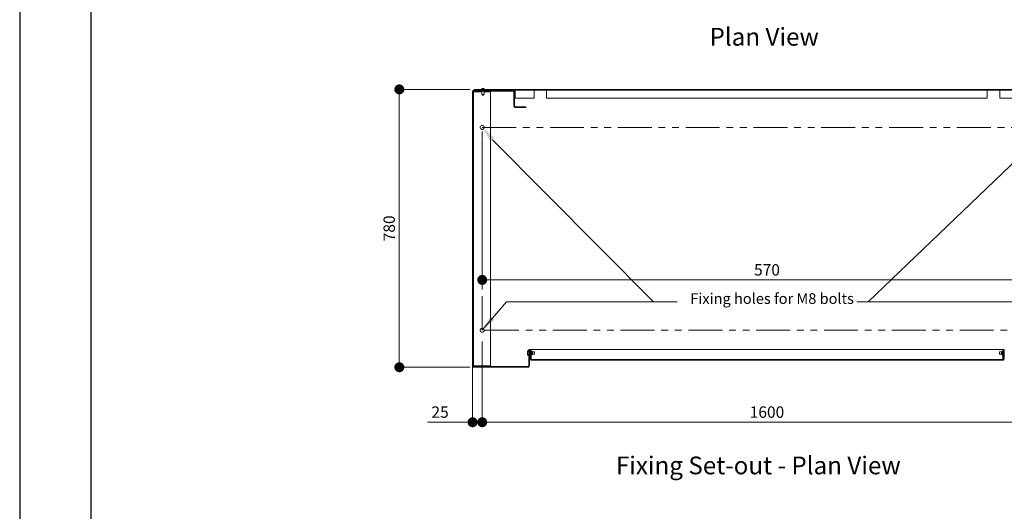
# Model space of a CAD drawing. Units: millimetres. Extents: x -4243 to 13152, y 137 to 6075.
# Drawn here: x 156 to 2922, y 3217 to 4597 of the extents above; entities that cross this region are included whole.
import ezdxf

# ---------------------------------------------------------------- set-up
doc = ezdxf.new("R2010")
doc.units = ezdxf.units.MM
doc.header["$LTSCALE"] = 6
doc.linetypes.add('PHANTOM2', pattern=[31.75, 15.875, -3.175, 3.175, -3.175, 3.175, -3.175])
doc.layers.add('01 TFD - SHEET', color=7, linetype='Continuous')
for name, color, linetype, lineweight in [('01 TFD DASHED LINES', 7, 'PHANTOM2', 9), ('01 TFD DIMENSIONS', 7, 'Continuous', 5), ('01 TFD FIREPLACE', 7, 'Continuous', 20), ('01 TFD TEXT', 7, 'Continuous', 0)]:
    doc.layers.add(name, color=color, linetype=linetype, lineweight=lineweight)
doc.styles.add('FireDept', font='Arial.ttf')
doc.styles.add('PDF Arial Bold', font='Arial Bold.ttf')
doc.styles.get("Standard").update_dxf_attribs({"font": 'Arial.ttf'})
doc.dimstyles.new('FireDept', dxfattribs={"dimscale": 4, "dimtxt": 8, "dimasz": 7, "dimexe": 2, "dimexo": 3, "dimgap": 3, "dimtad": 1, "dimtoh": 1, "dimdec": 0, "dimrnd": 1e-08, "dimtxsty": 'FireDept', "dimblk": 'DOT', "dimblk1": 'DOT', "dimblk2": 'DOT', "dimcen": 0.09, "dimdle": 10, "dimclrd": 9, "dimclre": 9, "dimclrt": 5, "dimadec": 1, "dimazin": 2, "dimtfac": 1, "dimtdec": 0, "dimtmove": 0, "dimatfit": 3, "dimldrblk": 'DOT', "dimfxl": 1, "dimtolj": 1, "dimlwd": 5, "dimlwe": 5, "dimarcsym": 0})

# ---------------------------------------------------------------- blocks, each defined once
blk = doc.blocks.new('_Dot')
at = {"color": 0, "linetype": 'ByBlock', "lineweight": -2}
blk.add_line((-0.5, 0), (-1, 0), dxfattribs=at)
at = {"color": 0, "linetype": 'ByBlock', "const_width": 0.5}
blk.add_lwpolyline([(-0.25, 0, 1), (0.25, 0, 1)], format="xyb", close=True, dxfattribs=at)
blk = doc.blocks.new('*D138')
at = {"layer": '01 TFD DIMENSIONS', "color": 8, "lineweight": 5, "true_color": 0x808080, "transparency": 16777216}
for p, q in [((1455.4, 3693), (1455.4, 3458.8)), ((1428.2, 3666.2), (1428.2, 3458.8)), ((1400.2, 3466.8), (1301.6, 3466.8)), ((1455.4, 3466.8), (1428.2, 3466.8)), ((1483.4, 3466.8), (1511.4, 3466.8))]:
    blk.add_line(p, q, dxfattribs=at)
at = {"layer": '01 TFD DIMENSIONS', "color": 8, "lineweight": 5, "true_color": 0x808080, "transparency": 16777216, "xscale": 28, "yscale": 28, "zscale": 28}
blk.add_blockref('_Dot', (1428.2, 3466.8), dxfattribs=at)
at = {"layer": '01 TFD DIMENSIONS', "color": 8, "lineweight": 5, "true_color": 0x808080, "transparency": 16777216, "xscale": 28, "yscale": 28, "zscale": 28, "rotation": 180}
blk.add_blockref('_Dot', (1455.4, 3466.8), dxfattribs=at)
at = {"layer": '01 TFD DIMENSIONS', "color": 5, "transparency": 16777216, "insert": (1336.9, 3495.2), "char_height": 32, "attachment_point": 5, "style": 'FireDept'}
blk.add_mtext('\\A1;25', dxfattribs=at)
blk = doc.blocks.new('*D127')
at = {"layer": '01 TFD DIMENSIONS', "color": 8, "lineweight": 5, "true_color": 0x808080, "transparency": 16777216}
for p, q in [((1455.4, 3693), (1455.4, 3458.8)), ((3055.2, 3622.4), (3055.2, 3458.8)), ((1483.4, 3466.8), (3027.2, 3466.8))]:
    blk.add_line(p, q, dxfattribs=at)
at = {"layer": '01 TFD DIMENSIONS', "color": 8, "lineweight": 5, "true_color": 0x808080, "transparency": 16777216, "xscale": 28, "yscale": 28, "zscale": 28, "rotation": 180}
blk.add_blockref('_Dot', (1455.4, 3466.8), dxfattribs=at)
at = {"layer": '01 TFD DIMENSIONS', "color": 8, "lineweight": 5, "true_color": 0x808080, "transparency": 16777216, "xscale": 28, "yscale": 28, "zscale": 28}
blk.add_blockref('_Dot', (3055.2, 3466.8), dxfattribs=at)
at = {"layer": '01 TFD DIMENSIONS', "color": 5, "transparency": 16777216, "insert": (2255.3, 3495.2), "char_height": 32, "attachment_point": 5, "style": 'FireDept'}
blk.add_mtext('\\A1;1600', dxfattribs=at)
blk = doc.blocks.new('*D139')
at = {"layer": '01 TFD DIMENSIONS', "color": 8, "lineweight": 5, "true_color": 0x808080, "transparency": 16777216}
for p, q in [((1420.5, 4401.1), (1214.5, 4401.1)), ((1222.5, 4373.1), (1222.5, 3649)), ((1420.5, 3621), (1214.5, 3621))]:
    blk.add_line(p, q, dxfattribs=at)
at = {"layer": '01 TFD DIMENSIONS', "color": 8, "lineweight": 5, "true_color": 0x808080, "transparency": 16777216, "xscale": 28, "yscale": 28, "zscale": 28}
for p, rotation in [((1222.5, 4401.1), 90), ((1222.5, 3621), 270)]:
    blk.add_blockref('_Dot', p, dxfattribs=dict(at, rotation=rotation))
at = {"layer": '01 TFD DIMENSIONS', "color": 5, "transparency": 16777216, "insert": (1194.1, 4011), "char_height": 32, "attachment_point": 5, "rotation": 90, "style": 'FireDept'}
blk.add_mtext('\\A1;780', dxfattribs=at)
blk = doc.blocks.new('*D141')
at = {"layer": '01 TFD DIMENSIONS', "color": 8, "lineweight": 5, "true_color": 0x808080, "transparency": 16777216}
for p, q in [((1455.4, 4282.5), (1455.4, 3858.3)), ((3055.3, 4282.5), (3055.3, 3858.3)), ((1483.4, 3866.3), (3027.3, 3866.3))]:
    blk.add_line(p, q, dxfattribs=at)
at = {"layer": '01 TFD DIMENSIONS', "color": 8, "lineweight": 5, "true_color": 0x808080, "transparency": 16777216, "xscale": 28, "yscale": 28, "zscale": 28, "rotation": 180}
blk.add_blockref('_Dot', (1455.4, 3866.3), dxfattribs=at)
at = {"layer": '01 TFD DIMENSIONS', "color": 8, "lineweight": 5, "true_color": 0x808080, "transparency": 16777216, "xscale": 28, "yscale": 28, "zscale": 28}
blk.add_blockref('_Dot', (3055.3, 3866.3), dxfattribs=at)
at = {"layer": '01 TFD DIMENSIONS', "color": 5, "transparency": 16777216, "insert": (2255.4, 3894.6), "char_height": 32, "attachment_point": 5, "style": 'FireDept'}
blk.add_mtext('\\A1;570', dxfattribs=at)

msp = doc.modelspace()

# ---------------------------------------------------------------- linework, layer by layer
at = {"layer": '01 TFD - SHEET'}
for points in [[(156, 137), (4354.6, 137), (4354.6, 6075), (156, 6075)], [(355.9, 336.9), (4154.7, 336.9), (4154.7, 5875.1), (355.9, 5875.1)]]:
    msp.add_lwpolyline(points, close=True, dxfattribs=at)
at = {"layer": '01 TFD DASHED LINES'}
msp.add_lwpolyline([(3082.4, 3725.1), (1455.4, 3725.1), (1455.4, 4294.5), (3082.4, 4294.5)], dxfattribs=at)
at = {"layer": '01 TFD DIMENSIONS', "color": 8, "true_color": 0x808080}
for p, q in [((1484.1, 4259.9), (1936.2, 3805.2)), ((3020.8, 4265.8), (2539.2, 3805.2))]:
    msp.add_line(p, q, dxfattribs=at)
for points in [[(1455.4, 3725.1), (1523.1, 3805.2)], [(1523.1, 3805.2), (2002.9, 3805.2)], [(2987.5, 3805.2), (2508.1, 3805.2)]]:
    msp.add_lwpolyline(points, dxfattribs=at)
at = {"layer": '01 TFD DIMENSIONS', "color": 8, "true_color": 0x808080, "transparency": 33554559}
for points in [[(1478.2, 4255.1), (1455.4, 4294.5), (1490, 4264.8)], [(1490.4, 3754.1), (1454.7, 3725.7), (1479, 3764.3)]]:
    msp.add_solid(points, dxfattribs=at)
at = {"layer": '01 TFD FIREPLACE'}
for points in [[(1428.2, 4394.4), (1428.9, 4396.8), (1430, 4397.9), (1431.4, 4398.2)], [(3078.1, 4401.1), (1432.5, 4401.1)], [(1432.5, 4401.1), (1432.5, 4399)], [(1432.5, 4399), (3078.1, 4399)], [(1542.2, 4398.6), (1432.5, 4398.6)], [(1437.1, 4399), (1436, 4401.1)], [(1452.6, 4401.4), (1453.6, 4403.2)], [(1454, 4396.5), (1454, 4396.5), (1456.1, 4398.6), (1456.1, 4398.6)], [(1455.1, 4403.9), (1459.6, 4403.9)], [(1459.6, 4403.9), (1461.8, 4402.8)], [(1464.6, 4399), (1463.5, 4401.1)], [(1487.9, 4396.5), (1487.9, 4396.5), (1490, 4398.6), (1490, 4398.6)], [(1492.1, 4399), (1491, 4401.1)], [(1519.6, 4399), (1518.6, 4401.1)], [(1521.4, 4396.5), (1521.4, 4396.5), (1523.5, 4398.6), (1523.5, 4398.6)], [(1542.2, 4398.6), (1544.7, 4397.9), (1545.7, 4396.8), (1546.4, 4395.4)], [(1547.1, 4399), (1546.1, 4401.1)], [(1547.5, 4396.8), (1547.5, 4399)], [(1574.6, 4399), (1573.6, 4401.1)], [(1602.2, 4399), (1601.1, 4401.1)], [(1601.5, 4396.8), (1601.5, 4399)], [(1629.7, 4399), (1628.6, 4401.1)], [(1636.4, 4399), (1636.4, 4396.8)], [(1657.2, 4399), (1656.1, 4401.1)], [(1684.7, 4399), (1683.6, 4401.1)], [(1712.2, 4399), (1710.8, 4401.1)], [(1739.7, 4399), (1738.3, 4401.1)], [(1767.2, 4399), (1765.8, 4401.1)], [(1794.8, 4399), (1793.3, 4401.1)], [(1822.3, 4399), (1820.9, 4401.1)], [(1849.4, 4399), (1848.4, 4401.1)], [(1877, 4399), (1875.9, 4401.1)], [(1904.5, 4399), (1903.4, 4401.1)], [(1932, 4399), (1930.9, 4401.1)], [(1959.5, 4399), (1958.4, 4401.1)], [(1987, 4399), (1985.9, 4401.1)], [(2014.5, 4399), (2013.5, 4401.1)], [(2042, 4399), (2041, 4401.1)], [(2069.5, 4399), (2068.5, 4401.1)], [(2097.1, 4399), (2096, 4401.1)], [(2124.6, 4399), (2123.5, 4401.1)], [(2152.1, 4399), (2151, 4401.1)], [(2179.6, 4399), (2178.6, 4401.1)], [(2207.1, 4399), (2205.7, 4401.1)], [(2234.6, 4399), (2233.2, 4401.1)], [(2262.1, 4399), (2260.7, 4401.1)], [(2289.7, 4399), (2288.3, 4401.1)], [(2316.8, 4399), (2315.8, 4401.1)], [(2767.3, 4399), (2766.3, 4401.1)], [(2794.9, 4399), (2793.8, 4401.1)], [(2822.4, 4399), (2821.3, 4401.1)], [(2849.9, 4399), (2848.8, 4401.1)], [(2874.2, 4396.8), (2874.2, 4399)], [(2877.4, 4399), (2876.4, 4401.1)], [(2904.9, 4399), (2903.8, 4401.1)], [(2909.1, 4399), (2909.1, 4396.8)], [(1428.2, 4394.4), (1428.2, 3625.3)], [(1428.2, 4370.7), (1428.2, 4370.7), (1430.4, 4372.5), (1430.4, 4372.8)], [(1430.4, 4394.4), (1431.1, 4396.1)], [(1430.4, 3625.3), (1430.4, 4394.4)], [(1432.5, 4394.4), (1430.4, 4394.4)], [(1432.5, 4396.5), (1542.2, 4396.5)], [(1454, 4394.4), (1432.5, 4394.4)], [(1454, 4386.6), (1454, 4396.5)], [(1460.7, 4386.6), (1454, 4386.6)], [(1460.3, 4385.9), (1454.3, 4385.9)], [(1454.7, 4385.5), (1460, 4385.5)], [(1459.3, 4384.8), (1455.4, 4384.8)], [(1460.7, 4386.6), (1460.7, 4396.5)], [(1478.3, 4394.4), (1460.7, 4394.4)], [(1478.3, 3625.3), (1478.3, 4394.4)], [(1542.2, 4396.5), (1544, 4395.4)], [(1544.3, 4394.4), (1544.3, 4354.5)], [(1544.3, 4385.5), (1544.3, 4385.5), (1546.4, 4387.7), (1546.4, 4387.7)], [(1546.4, 4354.5), (1546.4, 4394.4)], [(1547.5, 4376), (1547.5, 4396.8)], [(1547.5, 4376), (1601.5, 4376)], [(1601.5, 4376), (1601.5, 4396.8)], [(1636.4, 4396.8), (1636.4, 4376)], [(1636.4, 4376), (2874.2, 4376)], [(2874.2, 4376), (2874.2, 4396.8)], [(2909.1, 4396.8), (2909.1, 4376)], [(2909.1, 4376), (2963.1, 4376)], [(1548.2, 4350.6), (1546.1, 4351), (1545, 4352.4), (1544.3, 4353.8)], [(1545, 4352.4), (1545, 4352.4), (1545, 4352.4), (1545, 4352.4), (1545, 4352.4), (1545, 4352.7), (1544.7, 4352.4), (1546.4, 4353.8), (1546.4, 4353.8), (1546.4, 4354.1), (1546.4, 4354.1)], [(1548.2, 4352.4), (1546.8, 4353.4)], [(1577.5, 4352.4), (1548.2, 4352.4)], [(1548.2, 4350.6), (1577.5, 4350.6)], [(1577.5, 4350.6), (1577.5, 4352.4)], [(1428.2, 4336.9), (1428.2, 4336.9), (1430.4, 4339), (1430.4, 4339)], [(1428.2, 4303.3), (1428.2, 4303.3), (1430.4, 4305.5), (1430.4, 4305.5)], [(1460.7, 4294.5), (1460, 4297.7), (1458.6, 4299.1), (1456.5, 4299.8), (1454.3, 4299.8), (1452.2, 4299.1), (1450.8, 4297.7), (1449.8, 4295.6), (1449.8, 4293.5), (1450.8, 4291.4), (1452.2, 4289.9), (1454.3, 4288.9), (1456.5, 4288.9), (1458.6, 4289.9), (1460, 4291.4), (1460.7, 4293.5)], [(1428.2, 4269.8), (1428.2, 4269.5), (1430.4, 4271.6), (1430.4, 4271.6)], [(1428.2, 4236), (1428.2, 4236), (1430.4, 4238.1), (1430.4, 4238.1)], [(1428.2, 4015.1), (1428.2, 4015.1), (1430.4, 4016.8), (1430.4, 4016.8)], [(1428.2, 3981.2), (1428.2, 3981.2), (1430.4, 3983.3), (1430.4, 3983.3)], [(1428.2, 3947.7), (1428.2, 3947.7), (1430.4, 3949.5), (1430.4, 3949.5)], [(1428.2, 3913.8), (1428.2, 3913.8), (1430.4, 3915.9), (1430.4, 3915.9)], [(1428.2, 3880.3), (1428.2, 3880.3), (1430.4, 3882.1), (1430.4, 3882.1)], [(1428.2, 3846.4), (1428.2, 3846.4), (1430.4, 3848.6), (1430.4, 3848.6)], [(1428.2, 3812.9), (1428.2, 3812.9), (1430.4, 3814.7), (1430.4, 3815)], [(1428.2, 3779.1), (1428.2, 3779.1), (1430.4, 3781.2), (1430.4, 3781.2)], [(1428.2, 3745.6), (1428.2, 3745.6), (1430.4, 3747.7), (1430.4, 3747.7)], [(1428.2, 3711.7), (1428.2, 3711.7), (1430.4, 3713.8), (1430.4, 3713.8)], [(1460.7, 3725.1), (1460, 3728.3), (1458.6, 3729.7), (1456.5, 3730.4), (1454.3, 3730.4), (1452.2, 3729.7), (1450.8, 3728.3), (1449.8, 3726.1), (1449.8, 3724), (1450.8, 3721.9), (1452.2, 3720.5), (1454.3, 3719.8), (1456.5, 3719.8), (1458.6, 3720.5), (1460, 3721.9), (1460.7, 3724)], [(1428.2, 3678.2), (1428.2, 3678.2), (1430.4, 3680.3), (1430.4, 3680.3)], [(1582.8, 3666.9), (1582.4, 3665.5)], [(1582.4, 3665.5), (1582.4, 3661.3)], [(1582.4, 3665.5), (1582.8, 3664.1)], [(1582.8, 3664.1), (1582.4, 3661.3)], [(1582.4, 3661.3), (1582.4, 3656.7)], [(1582.4, 3661.3), (1582.8, 3658.1)], [(1582.8, 3658.1), (1582.4, 3656.7)], [(1582.4, 3656.7), (1582.8, 3655.3)], [(1585.9, 3666.9), (1582.8, 3666.9)], [(1585.9, 3664.1), (1582.8, 3664.1)], [(1585.9, 3658.1), (1582.8, 3658.1)], [(1585.9, 3655.3), (1582.8, 3655.3)], [(1585.9, 3666.9), (1585.9, 3664.1)], [(1585.9, 3664.1), (1585.9, 3658.1)], [(1585.9, 3658.1), (1585.9, 3655.3)], [(1586.3, 3671.1), (1586.3, 3625.3)], [(1588.4, 3671.1), (1586.3, 3671.1)], [(1586.3, 3668), (1586.3, 3667.6), (1588.4, 3669.7), (1588.4, 3669.7)], [(1588.4, 3625.3), (1588.4, 3671.1)], [(1590.9, 3671.1), (1588.8, 3671.1)], [(1588.8, 3671.1), (1588.8, 3645)], [(1588.8, 3659.8), (1588.8, 3659.8), (1590.9, 3663.4), (1590.9, 3663.4)], [(1590.9, 3645), (1590.9, 3671.1)], [(1591.9, 3656), (1591.9, 3666.2)], [(1595.8, 3665.8), (1592.6, 3665.8)], [(1592.6, 3665.8), (1592.6, 3663.4)], [(1595.8, 3663.4), (1592.6, 3663.4)], [(1592.6, 3663.4), (1592.6, 3658.8)], [(1595.8, 3658.8), (1592.6, 3658.8)], [(1592.6, 3658.8), (1592.6, 3656.3)], [(1595.8, 3656.3), (1592.6, 3656.3)], [(1593, 3665.8), (1593, 3671.1)], [(2917.6, 3671.1), (1593, 3671.1)], [(1593, 3645), (1593, 3656.3)], [(1595.8, 3663.4), (1595.8, 3665.8)], [(1595.8, 3658.8), (1595.8, 3663.4)], [(1595.8, 3656.3), (1595.8, 3658.8)], [(1596.5, 3657.7), (1596.5, 3664.4)], [(1596.5, 3664.1), (1601.8, 3664.1)], [(1596.5, 3658.1), (1601.8, 3658.1)], [(1601.8, 3658.1), (1601.8, 3664.1)], [(1602.5, 3663.4), (1602.5, 3658.8)], [(2908.4, 3658.8), (2908.4, 3663.4)], [(2908.8, 3664.1), (2908.8, 3658.1)], [(2914.1, 3664.1), (2908.8, 3664.1)], [(2914.1, 3658.1), (2908.8, 3658.1)], [(2914.1, 3664.4), (2914.1, 3657.7)], [(2914.8, 3665.8), (2918, 3665.8)], [(2914.8, 3665.8), (2914.8, 3663.4)], [(2914.8, 3663.4), (2918, 3663.4)], [(2914.8, 3663.4), (2914.8, 3658.8)], [(2914.8, 3658.8), (2918, 3658.8)], [(2914.8, 3658.8), (2914.8, 3656.3)], [(2914.8, 3656.3), (2918, 3656.3)], [(2917.6, 3665.8), (2917.6, 3671.1)], [(2917.6, 3645), (2917.6, 3656.3)], [(2918, 3663.4), (2918, 3665.8)], [(2918, 3658.8), (2918, 3663.4)], [(2918, 3656.3), (2918, 3658.8)], [(2918.7, 3666.2), (2918.7, 3656)], [(2921.8, 3671.1), (2919.7, 3671.1)], [(2919.7, 3671.1), (2919.7, 3645)], [(2919.7, 3660.9), (2919.7, 3660.9), (2921.8, 3664.4), (2921.8, 3664.4)], [(2921.8, 3645), (2921.8, 3671.1)], [(1428.2, 3644.7), (1428.2, 3644.7), (1430.4, 3646.4), (1430.4, 3646.4)], [(1432.5, 3621), (1430, 3621.7), (1428.9, 3622.8), (1428.2, 3624.2)], [(1432.5, 3625.3), (1430.4, 3625.3)], [(1432.5, 3623.2), (1430.7, 3623.9)], [(1478.3, 3625.3), (1432.5, 3625.3)], [(1588.4, 3625.3), (1587.7, 3622.8), (1586.6, 3621.7), (1585.2, 3621)], [(1586.3, 3625.3), (1585.6, 3623.5)], [(1586.3, 3634.1), (1586.3, 3634.1), (1588.4, 3636.2), (1588.4, 3636.2)], [(1593, 3641.2), (1590.5, 3641.9), (1589.5, 3642.9), (1588.8, 3644.3)], [(1593, 3643.3), (1591.2, 3644)], [(1593, 3643.3), (1593, 3645)], [(2917.6, 3643.3), (1593, 3643.3)], [(1593, 3641.2), (2918.7, 3641.2)], [(1605.3, 3641.2), (1605.3, 3641.2), (1606.7, 3642.9), (1606.7, 3643.3)], [(1632.9, 3641.2), (1632.9, 3641.2), (1633.9, 3642.9), (1634.3, 3643.3)], [(1660.4, 3641.2), (1660.4, 3641.2), (1661.4, 3642.9), (1661.4, 3643.3)], [(1687.9, 3641.2), (1687.9, 3641.2), (1688.9, 3642.9), (1688.9, 3643.3)], [(1715.4, 3641.2), (1715.4, 3641.2), (1716.4, 3642.9), (1716.4, 3643.3)], [(1742.9, 3641.2), (1742.9, 3641.2), (1744, 3642.9), (1744, 3643.3)], [(1770.4, 3641.2), (1770.4, 3641.2), (1771.5, 3642.9), (1771.5, 3643.3)], [(1797.9, 3641.2), (1797.9, 3641.2), (1799, 3642.9), (1799, 3643.3)], [(1825.4, 3641.2), (1825.4, 3641.2), (1826.5, 3642.9), (1826.5, 3643.3)], [(1853, 3641.2), (1853, 3641.2), (1854, 3642.9), (1854, 3643.3)], [(1880.5, 3641.2), (1880.5, 3641.2), (1881.5, 3642.9), (1881.5, 3643.3)], [(1908, 3641.2), (1908, 3641.2), (1909.1, 3642.9), (1909.1, 3643.3)], [(1935.5, 3641.2), (1935.5, 3641.2), (1936.6, 3642.9), (1936.6, 3643.3)], [(1963, 3641.2), (1963, 3641.2), (1964.1, 3642.9), (1964.1, 3643.3)], [(1990.5, 3641.2), (1990.5, 3641.2), (1991.6, 3642.9), (1991.6, 3643.3)], [(2017.7, 3641.2), (2017.7, 3641.2), (2019.1, 3642.9), (2019.1, 3643.3)], [(2045.2, 3641.2), (2045.2, 3641.2), (2046.6, 3642.9), (2046.6, 3643.3)], [(2072.7, 3641.2), (2072.7, 3641.2), (2074.1, 3642.9), (2074.1, 3643.3)], [(2100.2, 3641.2), (2100.2, 3641.2), (2101.7, 3642.9), (2101.7, 3643.3)], [(2127.8, 3641.2), (2127.8, 3641.2), (2128.8, 3642.9), (2128.8, 3643.3)], [(2155.3, 3641.2), (2155.3, 3641.2), (2156.3, 3642.9), (2156.3, 3643.3)], [(2182.8, 3641.2), (2182.8, 3641.2), (2183.8, 3642.9), (2183.8, 3643.3)], [(2210.3, 3641.2), (2210.3, 3641.2), (2211.3, 3642.9), (2211.3, 3643.3)], [(2237.8, 3641.2), (2237.8, 3641.2), (2238.9, 3642.9), (2238.9, 3643.3)], [(2265.3, 3641.2), (2265.3, 3641.2), (2266.4, 3642.9), (2266.4, 3643.3)], [(2292.8, 3641.2), (2292.8, 3641.2), (2293.9, 3642.9), (2293.9, 3643.3)], [(2743.4, 3641.2), (2743.4, 3641.2), (2744.4, 3642.9), (2744.4, 3643.3)], [(2770.9, 3641.2), (2770.9, 3641.2), (2771.9, 3642.9), (2771.9, 3643.3)], [(2798.4, 3641.2), (2798.4, 3641.2), (2799.4, 3642.9), (2799.4, 3643.3)], [(2825.9, 3641.2), (2825.9, 3641.2), (2827, 3642.9), (2827, 3643.3)], [(2853.4, 3641.2), (2853.4, 3641.2), (2854.5, 3642.9), (2854.5, 3643.3)], [(2880.9, 3641.2), (2880.9, 3641.2), (2882, 3642.9), (2882, 3643.3)], [(2908.1, 3641.2), (2908.1, 3641.2), (2909.5, 3642.9), (2909.5, 3643.3)], [(2917.6, 3643.3), (2917.6, 3645)], [(2921.8, 3645), (2921.1, 3642.9), (2920.1, 3641.9), (2918.7, 3641.2)], [(2919.7, 3645), (2919, 3643.3)], [(1584.5, 3623.2), (1432.5, 3623.2)], [(1432.5, 3621), (1584.5, 3621)], [(1438.5, 3621), (1438.8, 3621), (1440.6, 3623.2), (1440.6, 3623.2)], [(1472.3, 3621), (1472.3, 3621), (1474.5, 3623.2), (1474.5, 3623.2)], [(1505.9, 3621), (1505.9, 3621), (1508, 3623.2), (1508, 3623.2)], [(1539.7, 3621), (1539.7, 3621), (1541.5, 3623.2), (1541.5, 3623.2)], [(1573.2, 3621), (1573.2, 3621), (1575.3, 3623.2), (1575.3, 3623.2)]]:
    msp.add_lwpolyline(points, dxfattribs=at)

# ---------------------------------------------------------------- texts
at = {"layer": '01 TFD TEXT', "attachment_point": 7, "style": 'PDF Arial Bold'}
for s, insert, char_height in [('Plan View', (2093.9, 4508.3), 49.81), ('Fixing Set-out - Plan View', (1830.8, 3305.1), 49.809)]:
    msp.add_mtext(s, dxfattribs=dict(at, insert=insert, char_height=char_height))
at = {"layer": '01 TFD TEXT', "insert": (2040, 3798.9), "char_height": 29.998, "attachment_point": 7}
msp.add_mtext('{\\fArial|b0|i0|c0|p18;Fixing holes for M8 bolts}', dxfattribs=at)

# ---------------------------------------------------------------- dimensions: what is measured, and where the dimension line sits
at = {"layer": '01 TFD DIMENSIONS'}
dim = msp.add_aligned_dim(p1=(1432.5, 4401.1), p2=(1432.5, 3621), distance=-210, dimstyle='FireDept', dxfattribs=at)
dim.commit()
dim.dimension.update_dxf_attribs({"geometry": '*D139', "text_midpoint": (1194.1, 4011)})
dim = msp.add_aligned_dim(p1=(1455.4, 4294.5), p2=(3055.3, 4294.5), distance=-428.3, text='570', dimstyle='FireDept', dxfattribs=at)
dim.commit()
dim.dimension.update_dxf_attribs({"geometry": '*D141', "text_midpoint": (2255.4, 3894.6)})
at = {"layer": '01 TFD DIMENSIONS', "color": 8, "true_color": 0x808080}
dim = msp.add_linear_dim(base=(1455.4, 3466.8), p1=(1428.2, 3678.2), p2=(1455.4, 3705), text='25', dimstyle='FireDept', dxfattribs=at)
dim.commit()
dim.dimension.update_dxf_attribs({"geometry": '*D138', "text_midpoint": (1336.9, 3466.8), "dimtype": 160})
dim = msp.add_linear_dim(base=(3055.2, 3466.8), p1=(1455.4, 3705), p2=(3055.2, 3634.4), text='1600', dimstyle='FireDept', dxfattribs=at)
dim.commit()
dim.dimension.update_dxf_attribs({"geometry": '*D127', "text_midpoint": (2255.3, 3495.2)})

doc.saveas('drawing.dxf')
